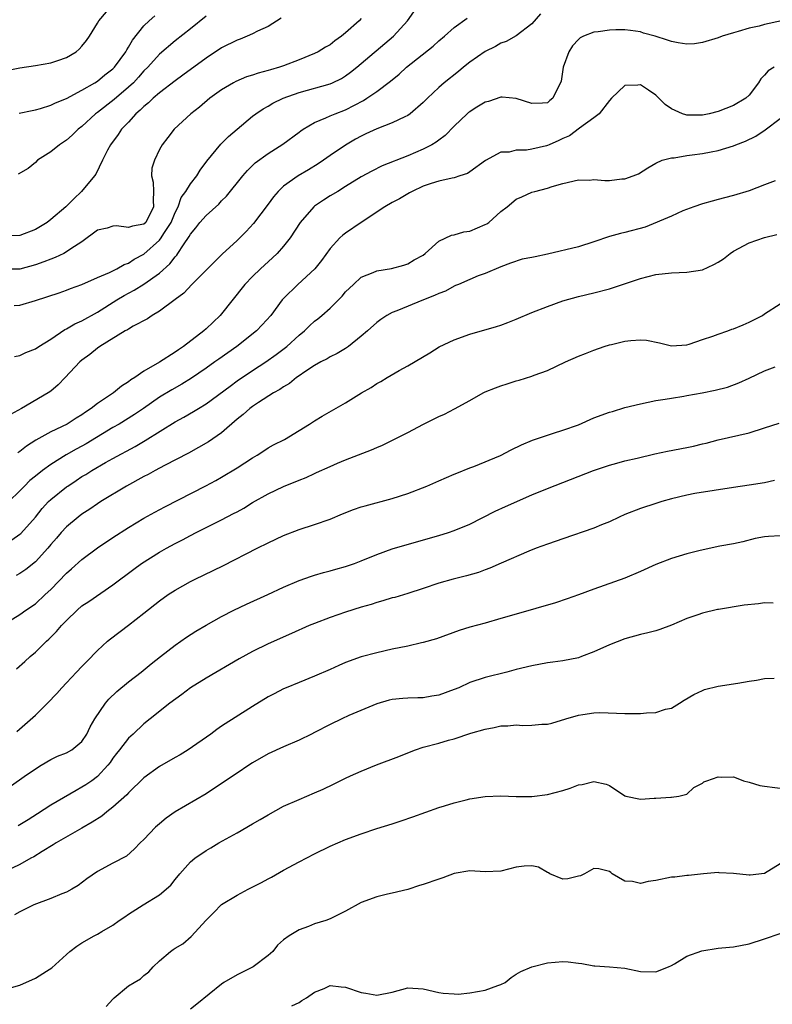
# Model space of a CAD drawing. Units: inches. Extents: x 2589000 to 2592000, y 1530000 to 1533000.
# Drawn here: x 2589995 to 2590092, y 1530322 to 1530449 of the extents above; entities that cross this region are included whole.
import ezdxf

# ---------------------------------------------------------------- set-up
doc = ezdxf.new("R2010")
doc.units = ezdxf.units.IN
doc.header["$MEASUREMENT"] = 0
doc.layers.add('LD25891530_2ft', color=93, linetype='Continuous')

msp = doc.modelspace()

# ---------------------------------------------------------------- linework, layer by layer
at = {"layer": 'LD25891530_2ft'}
for points, elevation in [([(2589993, 1530442.56), (2589995, 1530442.93), (2589997, 1530443.22), (2589999, 1530443.57), (2589999.89, 1530443.89), (2590001, 1530444.26), (2590002.24, 1530445), (2590002.66, 1530445.34), (2590003, 1530445.71), (2590003.57, 1530446.43), (2590003.97, 1530447), (2590005, 1530448.7), (2590005.16, 1530449), (2590006.88, 1530451)], 7716), ([(2589994.27, 1530412.27), (2589995, 1530412.33), (2589997, 1530412.94), (2590000.08, 1530413.92), (2590001, 1530414.24), (2590001.54, 1530414.46), (2590003, 1530414.98), (2590005, 1530415.88), (2590006.55, 1530416.55), (2590007.49, 1530417), (2590008.43, 1530417.57), (2590009, 1530417.75), (2590009.74, 1530418.26), (2590011, 1530418.91), (2590013, 1530420.71), (2590013.23, 1530421), (2590013.55, 1530421.55), (2590014.49, 1530423), (2590015, 1530424.26), (2590015.39, 1530425), (2590015.8, 1530426.2), (2590016.39, 1530427), (2590017, 1530427.97), (2590017.8, 1530429), (2590018.25, 1530429.75), (2590019.1, 1530430.9), (2590020.9, 1530433.1), (2590021.91, 1530434.09), (2590023, 1530435.03), (2590025, 1530436.7), (2590025.4, 1530437), (2590026.35, 1530437.64), (2590027, 1530438), (2590027.63, 1530438.37), (2590028.93, 1530439), (2590031, 1530439.74), (2590035, 1530440.86), (2590035.32, 1530441), (2590036.45, 1530441.55), (2590037, 1530441.88), (2590037.64, 1530442.36), (2590038.44, 1530443), (2590043.16, 1530447), (2590044.99, 1530449), (2590046.37, 1530451)], 7706), ([(2590028.69, 1530449.31), (2590027, 1530448.27), (2590025.64, 1530447.64), (2590025, 1530447.31), (2590024.29, 1530447), (2590023.38, 1530446.62), (2590023, 1530446.5), (2590021, 1530445.49), (2590019, 1530444.17), (2590016.03, 1530441.97), (2590015, 1530441.27), (2590013, 1530439.72), (2590012.18, 1530439), (2590011.59, 1530438.41), (2590011, 1530437.96), (2590010.53, 1530437.47), (2590009.95, 1530437), (2590009, 1530435.94), (2590008.12, 1530435), (2590007.69, 1530434.31), (2590006.69, 1530433), (2590006.3, 1530432.3), (2590005.65, 1530431), (2590004.79, 1530429.21), (2590004.64, 1530429), (2590002.95, 1530427), (2590001.97, 1530426.04), (2590000.94, 1530425), (2589999, 1530423.35), (2589998.52, 1530423), (2589997, 1530422.09), (2589995, 1530421.3), (2589993, 1530421.28)], 7710), ([(2590039, 1530449.3), (2590038.73, 1530449), (2590037, 1530447.42), (2590036.47, 1530447), (2590035.61, 1530446.39), (2590035, 1530445.91), (2590034.41, 1530445.59), (2590033.47, 1530445), (2590033, 1530444.77), (2590031, 1530443.95), (2590029, 1530443.18), (2590028.47, 1530443), (2590027.32, 1530442.68), (2590027, 1530442.57), (2590025.74, 1530442.26), (2590025, 1530442), (2590024.23, 1530441.77), (2590022.83, 1530441.17), (2590022.52, 1530441), (2590021, 1530440.08), (2590019.49, 1530439), (2590018.14, 1530437.86), (2590017.03, 1530437), (2590014.9, 1530435), (2590014.06, 1530433.94), (2590013.35, 1530433), (2590013, 1530432.4), (2590012.34, 1530431), (2590012.02, 1530429.98), (2590011.98, 1530429), (2590012.2, 1530428.2), (2590012.21, 1530427), (2590012.17, 1530425.83), (2590012.24, 1530425), (2590011.23, 1530423), (2590011, 1530422.78), (2590009.51, 1530422.49), (2590009, 1530422.32), (2590007.45, 1530422.55), (2590007, 1530422.52), (2590006.27, 1530422.27), (2590005, 1530421.98), (2590003, 1530420.49), (2590001.59, 1530419.59), (2590001, 1530419.18), (2590000.66, 1530419), (2589999.54, 1530418.46), (2589999, 1530418.27), (2589998.1, 1530417.9), (2589997, 1530417.51), (2589995, 1530416.97), (2589993, 1530416.98)], 7708), ([(2590062.12, 1530449.88), (2590061, 1530448.59), (2590059, 1530447.07), (2590057.67, 1530446.33), (2590057, 1530446.09), (2590056.32, 1530445.68), (2590055, 1530445.04), (2590053, 1530443.64), (2590052.18, 1530443), (2590051.53, 1530442.47), (2590049.69, 1530441), (2590049, 1530440.4), (2590047.53, 1530439), (2590047, 1530438.46), (2590045.31, 1530437), (2590045, 1530436.78), (2590044.61, 1530436.61), (2590043, 1530435.83), (2590041, 1530435.08), (2590039.6, 1530434.4), (2590039, 1530434.12), (2590038.28, 1530433.72), (2590037, 1530432.97), (2590035, 1530431.62), (2590034.13, 1530431), (2590033.45, 1530430.55), (2590032.21, 1530429.79), (2590030.88, 1530429), (2590029, 1530427.65), (2590028.31, 1530427), (2590027.7, 1530426.3), (2590027, 1530425.34), (2590025.13, 1530422.87), (2590024.17, 1530421.83), (2590023, 1530420.66), (2590021.1, 1530418.9), (2590020.09, 1530417.91), (2590017.18, 1530415), (2590016.14, 1530413.86), (2590015, 1530413.07), (2590013, 1530411.56), (2590012.07, 1530411), (2590011.45, 1530410.55), (2590009.6, 1530409.6), (2590009, 1530409.24), (2590008.86, 1530409.14), (2590008.59, 1530409), (2590005.32, 1530407), (2590005, 1530406.77), (2590004.04, 1530405.96), (2590003, 1530405.24), (2590002.73, 1530405), (2590000.82, 1530403), (2589999.95, 1530402.05), (2589999, 1530401.24), (2589998.66, 1530401), (2589995.23, 1530399), (2589993.78, 1530398.22)], 7702), ([(2589994.3, 1530405.7), (2589995, 1530405.84), (2589995.79, 1530406.21), (2589997, 1530406.7), (2589997.46, 1530407), (2589999, 1530407.95), (2590000.8, 1530409.2), (2590001, 1530409.27), (2590002.07, 1530409.93), (2590003, 1530410.32), (2590005, 1530411.43), (2590007.48, 1530413), (2590008.43, 1530413.57), (2590009.75, 1530414.25), (2590011, 1530415.02), (2590013, 1530416.46), (2590014.33, 1530417.67), (2590015, 1530418.56), (2590015.22, 1530418.78), (2590015.38, 1530419), (2590016.09, 1530420.09), (2590016.84, 1530421.16), (2590017, 1530421.47), (2590017.69, 1530422.31), (2590018.22, 1530423), (2590019, 1530423.9), (2590020.65, 1530425.35), (2590021, 1530425.76), (2590021.62, 1530426.38), (2590023.73, 1530429), (2590024.33, 1530429.67), (2590025.34, 1530430.66), (2590027, 1530431.9), (2590028.92, 1530433.08), (2590031, 1530434.62), (2590031.21, 1530434.79), (2590031.52, 1530435), (2590033, 1530435.87), (2590034.46, 1530436.46), (2590035, 1530436.72), (2590035.65, 1530437), (2590037, 1530437.52), (2590038.12, 1530438.12), (2590039.29, 1530438.71), (2590039.73, 1530439), (2590041, 1530439.88), (2590042.8, 1530441.2), (2590043.89, 1530442.11), (2590044.84, 1530443), (2590048.26, 1530445.74), (2590049, 1530446.39), (2590049.75, 1530447), (2590051, 1530448.13), (2590052.67, 1530449.33)], 7704), ([(2590093.19, 1530449), (2590091, 1530448.5), (2590090.31, 1530448.31), (2590089, 1530448.02), (2590087.59, 1530447.59), (2590087, 1530447.46), (2590085.52, 1530447), (2590085, 1530446.8), (2590083, 1530446.18), (2590081.98, 1530446.02), (2590081, 1530445.98), (2590079.87, 1530446.13), (2590079, 1530446.31), (2590078.49, 1530446.49), (2590076.89, 1530447), (2590075.41, 1530447.41), (2590075, 1530447.55), (2590073.73, 1530447.73), (2590073, 1530447.81), (2590071.81, 1530447.81), (2590071, 1530447.77), (2590069.57, 1530447.57), (2590069, 1530447.52), (2590067.65, 1530447), (2590067.22, 1530446.78), (2590067, 1530446.58), (2590066.25, 1530445.75), (2590065.79, 1530445), (2590065.05, 1530443), (2590064.8, 1530441.2), (2590064.71, 1530441), (2590064.36, 1530440.36), (2590063.72, 1530439), (2590063.3, 1530438.7), (2590063, 1530438.42), (2590062.36, 1530438.36), (2590061, 1530438.31), (2590059, 1530438.99), (2590057.16, 1530439.16), (2590057, 1530439.14), (2590055.43, 1530438.57), (2590055, 1530438.49), (2590053.71, 1530437.71), (2590053, 1530437.26), (2590052.85, 1530437.15), (2590052.68, 1530437), (2590051, 1530435.42), (2590049.82, 1530434.18), (2590049, 1530433.6), (2590048.67, 1530433.33), (2590048.09, 1530433), (2590047, 1530432.46), (2590045, 1530431.6), (2590041.71, 1530430.29), (2590040.38, 1530429.62), (2590039, 1530428.86), (2590037, 1530427.61), (2590035.97, 1530427), (2590035, 1530426.4), (2590034.15, 1530425.85), (2590033, 1530425.08), (2590032.91, 1530425), (2590031.15, 1530423), (2590029.83, 1530421), (2590029, 1530419.92), (2590028.19, 1530419), (2590027.58, 1530418.42), (2590026.03, 1530417), (2590025, 1530416.01), (2590024.01, 1530415), (2590020.84, 1530411), (2590019, 1530409.26), (2590018.71, 1530409), (2590016.1, 1530407), (2590015.43, 1530406.57), (2590015, 1530406.27), (2590012.98, 1530404.98), (2590011, 1530403.82), (2590009.82, 1530403), (2590009.31, 1530402.69), (2590009, 1530402.43), (2590008.1, 1530401.9), (2590007.08, 1530401), (2590005, 1530399.63), (2590004.21, 1530399), (2590003.46, 1530398.54), (2590003, 1530398.18), (2590002.26, 1530397.74), (2590001.11, 1530397), (2589999, 1530396.01), (2589997.07, 1530394.93), (2589995.85, 1530394.15), (2589995, 1530393.47), (2589994.72, 1530393.28)], 7700), ([(2590019, 1530449.59), (2590017, 1530447.97), (2590015, 1530446.41), (2590013, 1530444.71), (2590011.48, 1530443), (2590011, 1530442.52), (2590010.29, 1530441.71), (2590009.63, 1530441), (2590009, 1530440.42), (2590007.14, 1530438.86), (2590005, 1530437.18), (2590004.75, 1530437), (2590003, 1530435.38), (2590002.51, 1530435), (2590001.75, 1530434.25), (2590001, 1530433.58), (2590000.09, 1530433), (2589999, 1530432.09), (2589997.26, 1530431), (2589997, 1530430.73), (2589996.05, 1530429.95), (2589994.77, 1530429.23)], 7712), ([(2589994.93, 1530437.07), (2589996.58, 1530437.42), (2589997, 1530437.49), (2589997.67, 1530437.67), (2589999, 1530438.1), (2589999.59, 1530438.41), (2590001, 1530438.98), (2590003, 1530440.03), (2590004.66, 1530441), (2590005, 1530441.21), (2590005.97, 1530442.03), (2590007, 1530442.81), (2590007.19, 1530443), (2590008.66, 1530445), (2590008.77, 1530445.23), (2590009, 1530445.58), (2590009.5, 1530446.5), (2590011, 1530448.36), (2590011.68, 1530449), (2590012.39, 1530449.61)], 7714), ([(2590092.24, 1530443), (2590091.47, 1530442.53), (2590091, 1530441.96), (2590090.51, 1530441.49), (2590090.24, 1530441), (2590089, 1530439.4), (2590088.6, 1530439), (2590087, 1530438.07), (2590085, 1530437.3), (2590083.84, 1530437), (2590083, 1530436.82), (2590081, 1530436.82), (2590080.84, 1530436.85), (2590080.42, 1530437), (2590079, 1530437.66), (2590078.2, 1530438.2), (2590077.37, 1530439), (2590077.2, 1530439.2), (2590077, 1530439.39), (2590076.03, 1530440.03), (2590075, 1530440.74), (2590074.68, 1530440.68), (2590073, 1530440.65), (2590071.28, 1530439), (2590071, 1530438.7), (2590069.7, 1530437), (2590069, 1530436.46), (2590067.15, 1530435.15), (2590065.84, 1530434.16), (2590065, 1530433.82), (2590064.46, 1530433.54), (2590063.24, 1530433), (2590063, 1530432.9), (2590062.87, 1530432.87), (2590061, 1530432.43), (2590060.32, 1530432.32), (2590059, 1530432.29), (2590058.06, 1530432.06), (2590057, 1530432.04), (2590055.01, 1530430.99), (2590053, 1530429.51), (2590052.69, 1530429.31), (2590051.72, 1530429), (2590051, 1530428.75), (2590050.71, 1530428.71), (2590049, 1530428.3), (2590048.01, 1530428.01), (2590047, 1530427.65), (2590045.58, 1530427), (2590045.21, 1530426.79), (2590045, 1530426.7), (2590043.95, 1530426.05), (2590043, 1530425.55), (2590042.06, 1530425), (2590039, 1530422.99), (2590037, 1530421.62), (2590036.64, 1530421.36), (2590036.27, 1530421), (2590035, 1530419.61), (2590033.9, 1530418.1), (2590033.03, 1530417), (2590030.82, 1530415), (2590029, 1530413.2), (2590028.83, 1530413), (2590027.35, 1530411), (2590026.23, 1530409.77), (2590025.5, 1530409), (2590022.96, 1530407), (2590020.63, 1530405.37), (2590020.14, 1530405), (2590019, 1530404.18), (2590017.11, 1530402.89), (2590015.86, 1530402.14), (2590014.58, 1530401.42), (2590013, 1530400.44), (2590010.95, 1530399), (2590009.79, 1530398.21), (2590007.79, 1530397), (2590007, 1530396.55), (2590003.56, 1530394.44), (2590003, 1530394.13), (2590002.25, 1530393.75), (2590000.98, 1530393.02), (2589999, 1530391.76), (2589997.93, 1530391), (2589997, 1530390.27), (2589996.3, 1530389.7), (2589995.59, 1530389), (2589995, 1530388.38), (2589993.56, 1530387)], 7698), ([(2589993.95, 1530382.05), (2589995, 1530382.78), (2589995.12, 1530382.88), (2589997, 1530385), (2589997.89, 1530386.11), (2589998.71, 1530387), (2589999, 1530387.27), (2590001, 1530388.88), (2590001.17, 1530389), (2590002.28, 1530389.72), (2590003, 1530390.21), (2590003.5, 1530390.5), (2590004.26, 1530391), (2590006.02, 1530392.02), (2590007, 1530392.56), (2590009.88, 1530394.12), (2590011.14, 1530394.86), (2590015, 1530397.3), (2590016.12, 1530397.88), (2590017.4, 1530398.6), (2590018.04, 1530399), (2590019, 1530399.58), (2590022.1, 1530401.9), (2590023, 1530402.55), (2590025, 1530403.9), (2590026.7, 1530405), (2590028.05, 1530405.95), (2590029.41, 1530407), (2590031, 1530408.45), (2590031.68, 1530409), (2590032.35, 1530409.65), (2590033, 1530410.26), (2590033.42, 1530410.58), (2590033.93, 1530411), (2590035, 1530411.95), (2590036.53, 1530413.47), (2590037, 1530414.04), (2590037.99, 1530415), (2590039, 1530415.92), (2590040.54, 1530416.54), (2590041, 1530416.76), (2590042.93, 1530417.07), (2590044.5, 1530417.5), (2590045, 1530417.65), (2590045.85, 1530418.15), (2590047, 1530418.79), (2590047.27, 1530419), (2590049, 1530420.59), (2590050.63, 1530421.37), (2590051, 1530421.41), (2590052.22, 1530421.78), (2590053, 1530421.85), (2590055, 1530422.71), (2590055.19, 1530422.81), (2590055.44, 1530423), (2590057, 1530424.39), (2590057.82, 1530425), (2590059, 1530426.01), (2590059.72, 1530426.28), (2590061, 1530426.89), (2590061.37, 1530427), (2590063, 1530427.39), (2590063.63, 1530427.63), (2590065, 1530428.01), (2590067, 1530428.5), (2590068.45, 1530428.46), (2590069, 1530428.51), (2590070.42, 1530428.42), (2590071, 1530428.42), (2590072.61, 1530428.61), (2590073, 1530428.63), (2590074.08, 1530429), (2590074.75, 1530429.25), (2590075.97, 1530430.03), (2590077, 1530430.65), (2590077.8, 1530431), (2590079, 1530431.34), (2590079.33, 1530431.33), (2590081, 1530431.62), (2590081.69, 1530431.69), (2590083, 1530431.88), (2590084.1, 1530432.1), (2590085, 1530432.26), (2590087, 1530432.87), (2590087.3, 1530433), (2590088.54, 1530433.46), (2590089.89, 1530434.11), (2590091.06, 1530434.94), (2590093, 1530436.41)], 7696), ([(2590092.37, 1530428.37), (2590091, 1530427.82), (2590089, 1530427.07), (2590087, 1530426.47), (2590085.82, 1530426.18), (2590085, 1530425.94), (2590084.25, 1530425.75), (2590083, 1530425.38), (2590081.9, 1530425), (2590080.48, 1530424.48), (2590079, 1530423.82), (2590075.62, 1530422.38), (2590073, 1530421.69), (2590072.42, 1530421.58), (2590071, 1530421.18), (2590069, 1530420.48), (2590067, 1530419.84), (2590063, 1530418.88), (2590061.43, 1530418.57), (2590061, 1530418.46), (2590059.76, 1530418.24), (2590058.24, 1530417.76), (2590057, 1530417.27), (2590055, 1530416.42), (2590054.09, 1530416.09), (2590053, 1530415.65), (2590051.53, 1530415), (2590051.16, 1530414.84), (2590051, 1530414.79), (2590049.85, 1530414.15), (2590049, 1530413.83), (2590048.45, 1530413.55), (2590047.04, 1530413), (2590043.58, 1530411.58), (2590043, 1530411.36), (2590042.31, 1530411), (2590041.52, 1530410.48), (2590041, 1530410.1), (2590039.81, 1530409), (2590039, 1530408.31), (2590037.38, 1530407), (2590037, 1530406.74), (2590035.91, 1530406.09), (2590035, 1530405.64), (2590034.6, 1530405.4), (2590033.8, 1530405), (2590033, 1530404.56), (2590031.74, 1530403.74), (2590031, 1530403.23), (2590030.68, 1530403), (2590029.76, 1530402.24), (2590029, 1530401.81), (2590028.53, 1530401.47), (2590027.69, 1530401), (2590025.77, 1530399.77), (2590025, 1530399.26), (2590024.65, 1530399), (2590023.79, 1530398.21), (2590023, 1530397.61), (2590021, 1530395.86), (2590019.32, 1530394.68), (2590018.05, 1530393.95), (2590016.74, 1530393.26), (2590013.66, 1530391.66), (2590012.45, 1530391), (2590011.52, 1530390.48), (2590011, 1530390.22), (2590008.76, 1530389), (2590005.44, 1530387), (2590005, 1530386.71), (2590004, 1530386), (2590003, 1530385.36), (2590002.53, 1530385), (2590001, 1530383.73), (2590000.33, 1530383), (2589999.71, 1530382.29), (2589999, 1530381.48), (2589998.61, 1530381), (2589997, 1530379.21), (2589995.77, 1530378.23), (2589995, 1530377.71), (2589994.53, 1530377.47)], 7694), ([(2589993.54, 1530371.53), (2589995, 1530372.45), (2589995.78, 1530373), (2589997, 1530373.82), (2589998.28, 1530375), (2589999, 1530375.68), (2590001, 1530377.76), (2590001.67, 1530378.33), (2590003, 1530379.52), (2590005, 1530381.02), (2590007, 1530382.36), (2590009, 1530383.64), (2590011, 1530384.86), (2590012.38, 1530385.62), (2590013.68, 1530386.32), (2590018.97, 1530389.03), (2590020.28, 1530389.72), (2590021, 1530390.13), (2590023, 1530391.33), (2590025, 1530392.65), (2590025.6, 1530393), (2590026.44, 1530393.56), (2590027, 1530393.92), (2590027.7, 1530394.3), (2590029.1, 1530395), (2590031, 1530396.15), (2590032.35, 1530397), (2590033, 1530397.43), (2590033.97, 1530398.03), (2590037, 1530399.74), (2590039.03, 1530401), (2590040.29, 1530401.71), (2590041, 1530402.21), (2590041.52, 1530402.48), (2590042.35, 1530403), (2590043.91, 1530403.92), (2590045, 1530404.51), (2590047.84, 1530406.16), (2590049.07, 1530406.93), (2590051, 1530407.86), (2590053, 1530408.58), (2590056.44, 1530409.56), (2590057, 1530409.76), (2590057.91, 1530410.09), (2590059, 1530410.53), (2590061, 1530411.37), (2590063, 1530412.17), (2590065, 1530412.88), (2590067, 1530413.42), (2590069, 1530413.91), (2590071, 1530414.45), (2590075, 1530415.78), (2590076.01, 1530416.01), (2590077, 1530416.26), (2590079, 1530416.49), (2590081, 1530416.58), (2590083, 1530416.9), (2590084.45, 1530417.55), (2590085, 1530417.86), (2590085.69, 1530418.31), (2590086.57, 1530419), (2590087, 1530419.3), (2590089, 1530420.38), (2590091, 1530421.07), (2590092.57, 1530421.43)], 7692), ([(2589994.55, 1530365.45), (2589995.64, 1530366.36), (2589996.32, 1530367), (2589997, 1530367.58), (2589998.42, 1530369), (2589998.73, 1530369.27), (2589999.74, 1530370.26), (2590000.36, 1530371), (2590001, 1530371.67), (2590002.38, 1530373), (2590003, 1530373.55), (2590003.88, 1530374.12), (2590007, 1530376.25), (2590009.7, 1530378.3), (2590010.66, 1530379), (2590013, 1530380.48), (2590013.92, 1530381), (2590015, 1530381.58), (2590015.95, 1530382.05), (2590017, 1530382.62), (2590017.72, 1530383), (2590021, 1530384.63), (2590022.56, 1530385.44), (2590023, 1530385.69), (2590023.86, 1530386.14), (2590025, 1530386.86), (2590027, 1530387.98), (2590029, 1530388.95), (2590031, 1530389.77), (2590031.89, 1530390.11), (2590033, 1530390.63), (2590033.26, 1530390.74), (2590035, 1530391.53), (2590035.93, 1530391.93), (2590037, 1530392.37), (2590040.33, 1530393.67), (2590041, 1530393.98), (2590041.73, 1530394.27), (2590045, 1530395.91), (2590047.02, 1530397), (2590049, 1530397.97), (2590049.73, 1530398.27), (2590051.04, 1530398.96), (2590053, 1530400.03), (2590054.72, 1530401), (2590055, 1530401.14), (2590056.32, 1530401.68), (2590057, 1530401.92), (2590057.83, 1530402.17), (2590059, 1530402.55), (2590059.36, 1530402.64), (2590061, 1530403.18), (2590061.3, 1530403.3), (2590063, 1530403.92), (2590065.36, 1530405), (2590067, 1530405.73), (2590067.9, 1530406.1), (2590069, 1530406.54), (2590070.33, 1530407), (2590071, 1530407.21), (2590071.27, 1530407.27), (2590073, 1530407.67), (2590073.77, 1530407.77), (2590075, 1530407.84), (2590075.79, 1530407.79), (2590077.47, 1530407.47), (2590079, 1530407.1), (2590081, 1530407.22), (2590081.29, 1530407.29), (2590083, 1530407.9), (2590084.33, 1530408.33), (2590085, 1530408.6), (2590086.26, 1530409), (2590086.79, 1530409.21), (2590087, 1530409.27), (2590088.23, 1530409.77), (2590089, 1530410.12), (2590090.73, 1530411), (2590091, 1530411.21), (2590093, 1530412.48)], 7690), ([(2589994.63, 1530357.37), (2589997, 1530359.47), (2589998.57, 1530361), (2589999.77, 1530362.23), (2590000.43, 1530363), (2590001, 1530363.63), (2590002.32, 1530365), (2590003, 1530365.75), (2590003.62, 1530366.38), (2590005, 1530367.8), (2590006.29, 1530369), (2590006.68, 1530369.32), (2590009, 1530371.06), (2590011, 1530372.59), (2590013, 1530374.18), (2590014.14, 1530375), (2590015, 1530375.59), (2590017, 1530376.71), (2590017.58, 1530377), (2590019.9, 1530378.1), (2590021.24, 1530378.76), (2590025.6, 1530381), (2590027, 1530381.69), (2590029, 1530382.61), (2590031, 1530383.39), (2590033, 1530384.04), (2590035, 1530384.73), (2590036.6, 1530385.4), (2590038.03, 1530385.97), (2590039, 1530386.31), (2590039.53, 1530386.47), (2590043, 1530387.38), (2590045, 1530388.02), (2590047.47, 1530389), (2590049, 1530389.69), (2590051, 1530390.53), (2590051.32, 1530390.68), (2590053, 1530391.35), (2590053.54, 1530391.54), (2590056.94, 1530392.94), (2590058.34, 1530393.66), (2590059.68, 1530394.32), (2590061.1, 1530394.9), (2590063, 1530395.58), (2590063.81, 1530395.81), (2590065, 1530396.2), (2590067, 1530396.91), (2590069, 1530397.79), (2590071, 1530398.53), (2590071.38, 1530398.62), (2590073, 1530399.12), (2590075, 1530399.62), (2590077, 1530400.02), (2590078.19, 1530400.19), (2590079, 1530400.35), (2590080.59, 1530400.59), (2590081, 1530400.68), (2590082.98, 1530401.02), (2590084.64, 1530401.36), (2590086.23, 1530401.77), (2590087.7, 1530402.3), (2590089, 1530402.9), (2590091, 1530403.87), (2590092.37, 1530404.37)], 7688), ([(2589992.57, 1530349.43), (2589995.54, 1530351.54), (2589997, 1530352.55), (2589997.74, 1530353), (2589999, 1530353.74), (2589999.84, 1530354.16), (2590001, 1530354.61), (2590001.7, 1530355), (2590003, 1530356.05), (2590003.64, 1530357), (2590004.05, 1530357.95), (2590004.66, 1530359), (2590006.04, 1530361), (2590006.48, 1530361.52), (2590007.51, 1530362.49), (2590009, 1530363.76), (2590010.63, 1530365), (2590011.93, 1530366.07), (2590013.12, 1530367), (2590015, 1530368.48), (2590016.48, 1530369.52), (2590017.7, 1530370.3), (2590019, 1530371.06), (2590021, 1530372.18), (2590022.57, 1530373), (2590024.22, 1530373.78), (2590026.96, 1530375), (2590029, 1530375.96), (2590031, 1530376.82), (2590032.61, 1530377.39), (2590033, 1530377.52), (2590034.14, 1530377.86), (2590035, 1530378.07), (2590035.72, 1530378.28), (2590037, 1530378.62), (2590038.14, 1530379), (2590039, 1530379.34), (2590041, 1530380.19), (2590043, 1530380.9), (2590044.61, 1530381.39), (2590049, 1530382.62), (2590050.24, 1530383), (2590051, 1530383.25), (2590053, 1530384.1), (2590056.26, 1530385.74), (2590057.62, 1530386.38), (2590061, 1530387.85), (2590063, 1530388.68), (2590065, 1530389.47), (2590068.93, 1530391), (2590071, 1530391.71), (2590071.94, 1530391.94), (2590073, 1530392.24), (2590074.6, 1530392.6), (2590076.85, 1530393.15), (2590078.5, 1530393.5), (2590081, 1530393.97), (2590081.86, 1530394.14), (2590083, 1530394.43), (2590083.47, 1530394.53), (2590085, 1530394.94), (2590089, 1530395.88), (2590091, 1530396.49), (2590092.88, 1530397.12)], 7686), ([(2590092.29, 1530389.71), (2590091, 1530389.43), (2590089, 1530389.11), (2590087, 1530388.82), (2590082.03, 1530388.03), (2590081, 1530387.84), (2590079, 1530387.36), (2590077.76, 1530387), (2590077, 1530386.76), (2590075, 1530386.11), (2590073, 1530385.34), (2590072.24, 1530385), (2590071, 1530384.4), (2590070, 1530384), (2590069, 1530383.57), (2590065, 1530382.2), (2590064.12, 1530381.88), (2590063, 1530381.51), (2590061.58, 1530381), (2590060.62, 1530380.62), (2590057.06, 1530379.06), (2590055.6, 1530378.4), (2590055, 1530378.19), (2590054.14, 1530377.86), (2590052.59, 1530377.41), (2590050.84, 1530377), (2590049, 1530376.46), (2590047, 1530375.78), (2590045, 1530375.15), (2590043.35, 1530374.65), (2590043, 1530374.57), (2590041.81, 1530374.19), (2590041, 1530373.98), (2590040.27, 1530373.73), (2590039, 1530373.37), (2590037, 1530372.72), (2590035, 1530372.03), (2590033, 1530371.28), (2590032.31, 1530371), (2590030, 1530370), (2590027, 1530368.67), (2590025, 1530367.68), (2590023.28, 1530366.72), (2590019, 1530364.24), (2590017, 1530362.99), (2590015.89, 1530362.11), (2590014.35, 1530361), (2590011.8, 1530359), (2590011, 1530358.34), (2590009.59, 1530357), (2590009, 1530356.47), (2590007.86, 1530355), (2590007.47, 1530354.53), (2590007, 1530353.92), (2590006.64, 1530353.36), (2590006.35, 1530353), (2590005, 1530351.53), (2590004.28, 1530351), (2590003.52, 1530350.48), (2590003, 1530350.16), (2590002.24, 1530349.76), (2589999, 1530347.86), (2589997.28, 1530346.72), (2589996.05, 1530345.95), (2589995, 1530345.31), (2589994.8, 1530345.2)], 7684), ([(2590093, 1530382.58), (2590091.49, 1530382.51), (2590091, 1530382.47), (2590089.77, 1530382.23), (2590088.19, 1530381.81), (2590087, 1530381.54), (2590085.25, 1530381.25), (2590082.71, 1530380.71), (2590081, 1530380.25), (2590079, 1530379.65), (2590077, 1530378.88), (2590075, 1530377.96), (2590073, 1530377.14), (2590069, 1530375.72), (2590067.03, 1530374.97), (2590065.55, 1530374.45), (2590064.04, 1530373.96), (2590059, 1530372.5), (2590057, 1530371.9), (2590055, 1530371.34), (2590053, 1530370.79), (2590051.64, 1530370.36), (2590048.69, 1530369.31), (2590047, 1530368.81), (2590046.77, 1530368.77), (2590045, 1530368.35), (2590043, 1530367.95), (2590041, 1530367.5), (2590039, 1530366.96), (2590037, 1530366.23), (2590036.14, 1530365.86), (2590035, 1530365.33), (2590033, 1530364.47), (2590031, 1530363.69), (2590029.34, 1530363), (2590029, 1530362.85), (2590027.78, 1530362.22), (2590027, 1530361.8), (2590025, 1530360.57), (2590021, 1530358.03), (2590020.39, 1530357.61), (2590019.6, 1530357), (2590016.71, 1530355), (2590015.65, 1530354.35), (2590015, 1530354), (2590013, 1530352.83), (2590011, 1530351.39), (2590009, 1530349.43), (2590008.8, 1530349.2), (2590007, 1530347.58), (2590006.22, 1530347), (2590005.55, 1530346.45), (2590004.33, 1530345.67), (2590003, 1530344.89), (2589999.7, 1530343), (2589999.28, 1530342.72), (2589997.88, 1530341.88), (2589996.8, 1530341.2), (2589996.41, 1530341), (2589995, 1530340.21), (2589993, 1530339.27)], 7682), ([(2590092.1, 1530373.9), (2590091, 1530373.96), (2590090.2, 1530373.8), (2590088.37, 1530373.63), (2590085.08, 1530373.08), (2590084.93, 1530373.07), (2590083, 1530372.62), (2590082.39, 1530372.39), (2590081, 1530371.94), (2590079, 1530371.06), (2590077.49, 1530370.51), (2590077, 1530370.35), (2590075.94, 1530370.06), (2590075, 1530369.84), (2590073, 1530369.32), (2590071, 1530368.54), (2590069, 1530367.61), (2590067.42, 1530367), (2590067, 1530366.86), (2590065, 1530366.48), (2590063.7, 1530366.3), (2590063, 1530366.2), (2590061, 1530365.83), (2590059, 1530365.33), (2590057.77, 1530365), (2590055, 1530364.33), (2590053, 1530363.67), (2590051.57, 1530363), (2590051, 1530362.76), (2590049, 1530362.03), (2590048.1, 1530361.9), (2590047, 1530361.7), (2590046.3, 1530361.7), (2590045, 1530361.66), (2590044.39, 1530361.61), (2590043, 1530361.46), (2590042.63, 1530361.37), (2590041, 1530360.91), (2590037.41, 1530359.41), (2590036.52, 1530359), (2590035, 1530358.25), (2590033, 1530357.2), (2590032.6, 1530357), (2590031, 1530356.24), (2590029, 1530355.38), (2590027, 1530354.45), (2590025, 1530353.31), (2590024.52, 1530353), (2590023, 1530351.96), (2590021, 1530350.63), (2590019, 1530349.32), (2590015.02, 1530346.98), (2590013.84, 1530346.16), (2590013, 1530345.46), (2590012.5, 1530345), (2590011, 1530343.44), (2590010.53, 1530343), (2590009.79, 1530342.21), (2590008.74, 1530341.26), (2590007, 1530340.37), (2590005, 1530339.31), (2590003.65, 1530338.35), (2590002.52, 1530337.49), (2590001.69, 1530337), (2590001, 1530336.63), (2590000.41, 1530336.41), (2589999, 1530335.82), (2589996.81, 1530335), (2589995.61, 1530334.39), (2589995, 1530334.11), (2589994.29, 1530333.71)], 7680), ([(2589993, 1530324.1), (2589995, 1530324.63), (2589997, 1530325.53), (2589998.45, 1530326.45), (2589999.14, 1530326.86), (2590001, 1530328.59), (2590001.46, 1530329), (2590002.35, 1530329.65), (2590003, 1530330.12), (2590004.58, 1530331), (2590005, 1530331.21), (2590005.58, 1530331.58), (2590007, 1530332.38), (2590007.82, 1530333), (2590008.54, 1530333.46), (2590009, 1530333.78), (2590010.89, 1530335), (2590013, 1530336.31), (2590014.45, 1530337.55), (2590015, 1530338.27), (2590015.63, 1530339), (2590017, 1530340.54), (2590017.54, 1530341), (2590019, 1530342), (2590019.64, 1530342.36), (2590020.66, 1530343), (2590023, 1530344.3), (2590025, 1530345.46), (2590026, 1530346), (2590027, 1530346.61), (2590029, 1530347.71), (2590031, 1530348.6), (2590033, 1530349.43), (2590034.08, 1530349.92), (2590035.43, 1530350.57), (2590037, 1530351.35), (2590037.63, 1530351.63), (2590039, 1530352.23), (2590040.96, 1530353.04), (2590043.86, 1530354.14), (2590045, 1530354.61), (2590046.02, 1530355), (2590047, 1530355.32), (2590049, 1530355.86), (2590050.25, 1530356.25), (2590051, 1530356.41), (2590053.12, 1530357.12), (2590055, 1530357.65), (2590056.13, 1530357.87), (2590057, 1530358.06), (2590057.9, 1530358.1), (2590059, 1530358.21), (2590059.86, 1530358.14), (2590061, 1530358.16), (2590062.28, 1530358.28), (2590063, 1530358.29), (2590063.56, 1530358.44), (2590065.38, 1530359), (2590067, 1530359.47), (2590067.56, 1530359.56), (2590069, 1530359.74), (2590069.78, 1530359.78), (2590073, 1530359.68), (2590075, 1530359.69), (2590075.77, 1530359.77), (2590077, 1530359.8), (2590078.22, 1530360.22), (2590079, 1530360.38), (2590080.05, 1530361), (2590080.62, 1530361.38), (2590081.88, 1530362.12), (2590083, 1530362.65), (2590083.25, 1530362.75), (2590085, 1530363.2), (2590087.57, 1530363.57), (2590089, 1530363.84), (2590089.95, 1530363.95), (2590091, 1530364.17), (2590092.23, 1530364.23)], 7678), ([(2590006.13, 1530321.87), (2590007, 1530322.83), (2590007.17, 1530323), (2590009, 1530324.54), (2590009.74, 1530325), (2590010.54, 1530325.46), (2590011, 1530325.87), (2590011.64, 1530326.36), (2590012.17, 1530327), (2590013, 1530327.8), (2590014.4, 1530329), (2590014.76, 1530329.24), (2590015, 1530329.41), (2590016.01, 1530329.99), (2590017.08, 1530330.92), (2590019, 1530333.04), (2590020.01, 1530333.99), (2590021, 1530335.04), (2590023, 1530336.24), (2590024.42, 1530337), (2590026.13, 1530337.87), (2590027, 1530338.34), (2590027.45, 1530338.55), (2590029, 1530339.45), (2590031, 1530340.53), (2590033, 1530341.58), (2590035, 1530342.55), (2590036.01, 1530343), (2590037, 1530343.41), (2590039, 1530344.16), (2590041, 1530344.83), (2590043, 1530345.45), (2590044.16, 1530345.84), (2590045.66, 1530346.34), (2590049, 1530347.53), (2590049.75, 1530347.75), (2590051, 1530348.17), (2590052.52, 1530348.52), (2590053, 1530348.65), (2590055, 1530348.95), (2590057, 1530349.06), (2590059, 1530348.98), (2590061, 1530348.96), (2590063, 1530349.24), (2590065, 1530349.76), (2590065.95, 1530350.05), (2590067, 1530350.47), (2590067.47, 1530350.53), (2590069, 1530350.92), (2590070.58, 1530350.58), (2590071, 1530350.4), (2590073, 1530349.05), (2590073.13, 1530349), (2590075, 1530348.63), (2590076.77, 1530348.77), (2590077, 1530348.75), (2590078.9, 1530348.9), (2590079, 1530348.89), (2590079.97, 1530349), (2590081, 1530349.29), (2590081.87, 1530350.13), (2590083, 1530350.67), (2590083.16, 1530350.84), (2590083.57, 1530351), (2590085, 1530351.51), (2590085.47, 1530351.47), (2590087, 1530351.49), (2590087.36, 1530351.36), (2590088.28, 1530351), (2590089, 1530350.81), (2590090.4, 1530350.4), (2590091, 1530350.29), (2590095, 1530349.78)], 7676), ([(2590093, 1530340.27), (2590091, 1530339.05), (2590089.16, 1530338.84), (2590089, 1530338.81), (2590087, 1530339.06), (2590085.13, 1530339.13), (2590085, 1530339.15), (2590083.12, 1530339), (2590081.19, 1530338.8), (2590081, 1530338.8), (2590079.42, 1530338.58), (2590079, 1530338.55), (2590077, 1530338.12), (2590075.98, 1530338.02), (2590075, 1530337.76), (2590073.99, 1530338.01), (2590073, 1530338.04), (2590071.35, 1530339), (2590071.17, 1530339.17), (2590071, 1530339.29), (2590069.63, 1530339.63), (2590069, 1530339.69), (2590067.77, 1530339), (2590067.26, 1530338.74), (2590067, 1530338.7), (2590065.63, 1530338.37), (2590065, 1530338.3), (2590063.34, 1530339), (2590063.13, 1530339.13), (2590063, 1530339.16), (2590061.84, 1530339.84), (2590061, 1530340.05), (2590060, 1530340), (2590059, 1530339.87), (2590057, 1530339.33), (2590055, 1530339.24), (2590053, 1530339.38), (2590051, 1530339.05), (2590049.52, 1530338.48), (2590049, 1530338.32), (2590047, 1530337.62), (2590046.52, 1530337.48), (2590045, 1530336.99), (2590043, 1530336.5), (2590042.38, 1530336.38), (2590041, 1530336.05), (2590039, 1530335.31), (2590037, 1530334.19), (2590035, 1530333.2), (2590034.44, 1530333), (2590033, 1530332.53), (2590032.19, 1530332.19), (2590031, 1530331.78), (2590029.71, 1530331), (2590029, 1530330.49), (2590028.22, 1530329.78), (2590027.61, 1530329), (2590027, 1530328.47), (2590025.09, 1530327), (2590023.68, 1530326.32), (2590023, 1530325.98), (2590021.3, 1530325), (2590021, 1530324.79), (2590017.82, 1530322.18), (2590017, 1530321.55)], 7674), ([(2590030.04, 1530321.96), (2590031, 1530322.4), (2590031.35, 1530322.65), (2590031.96, 1530323), (2590033, 1530323.73), (2590034.23, 1530324.23), (2590035, 1530324.58), (2590036.42, 1530324.42), (2590037, 1530324.4), (2590039, 1530323.71), (2590039.62, 1530323.62), (2590041, 1530323.36), (2590043, 1530323.76), (2590045, 1530324.29), (2590047, 1530324.19), (2590049, 1530323.69), (2590049.59, 1530323.59), (2590051, 1530323.51), (2590051.5, 1530323.5), (2590053, 1530323.66), (2590055, 1530324), (2590056.61, 1530324.61), (2590057, 1530324.73), (2590057.56, 1530325), (2590058.35, 1530325.65), (2590059, 1530326.07), (2590059.6, 1530326.4), (2590061, 1530327.01), (2590063, 1530327.51), (2590065, 1530327.68), (2590065.67, 1530327.67), (2590067, 1530327.48), (2590067.45, 1530327.45), (2590069, 1530327.14), (2590069.14, 1530327.14), (2590071.01, 1530327.01), (2590073, 1530326.82), (2590075, 1530326.4), (2590077, 1530326.36), (2590078.61, 1530327), (2590079, 1530327.18), (2590079.38, 1530327.38), (2590081, 1530328.36), (2590082.91, 1530329.09), (2590085, 1530329.4), (2590086.48, 1530329.52), (2590087, 1530329.58), (2590089, 1530329.98), (2590091, 1530330.62), (2590093, 1530331.3)], 7672)]:
    msp.add_lwpolyline(points, dxfattribs=dict(at, elevation=elevation))

doc.saveas('drawing.dxf')
